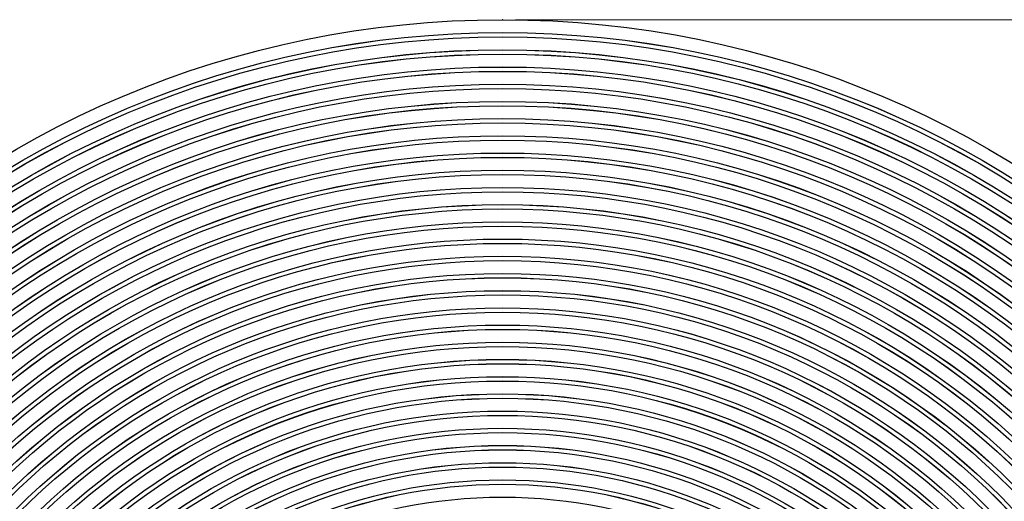
# Model space of a CAD drawing. Units: millimetres. Extents: x 122 to 480, y 15 to 406.
# Drawn here: x 160 to 237, y 152 to 190 of the extents above; entities that cross this region are included whole.
import ezdxf

# ---------------------------------------------------------------- set-up
doc = ezdxf.new("R2010")
doc.units = ezdxf.units.MM
doc.header["$PDSIZE"] = -1
doc.styles.add('SLDTEXTSTYLE0', font='TXT', dxfattribs={"width": 0.75})
doc.dimstyles.new('SLDDIMSTYLE1', dxfattribs={"dimtxt": 3.5, "dimasz": 3.5, "dimexe": 0, "dimexo": 0.0625, "dimgap": 0.875, "dimtad": 1, "dimlfac": 3, "dimrnd": 1e-09, "dimzin": 12, "dimdsep": 46, "dimtxsty": 'SLDTEXTSTYLE0', "dimsah": 1, "dimcen": 0.09, "dimadec": 0, "dimazin": 3, "dimtfac": 1, "dimtofl": 0, "dimtmove": 0, "dimatfit": 3, "dimfxl": 0, "dimfrac": 2, "dimtolj": 1, "dimtzin": 12, "dimarcsym": 0})

# ---------------------------------------------------------------- blocks, each defined once
blk = doc.blocks.new('_D_5')
at = {"color": 7, "linetype": 'Continuous', "lineweight": 18}
for p, q in [((198.649, 189.763), (294.106, 189.763)), ((293.106, 189.763), (293.106, 38.43)), ((198.649, 38.43), (294.106, 38.43))]:
    blk.add_line(p, q, dxfattribs=at)
for points in [[(293.106, 189.763), (292.568, 186.263), (293.645, 186.263)], [(293.106, 38.43), (293.645, 41.93), (292.568, 41.93)]]:
    blk.add_solid(points, dxfattribs=at)
at = {"color": 7, "linetype": 'Continuous', "lineweight": 18, "insert": (288.595, 108.968), "char_height": 3.5, "attachment_point": 1, "rotation": 90, "style": 'SLDTEXTSTYLE0'}
blk.add_mtext('454', dxfattribs=at)

msp = doc.modelspace()

# ---------------------------------------------------------------- linework, layer by layer
at = {"color": 7, "linetype": 'Continuous', "lineweight": 25}
for radius in [75.6667, 74.669, 74.6667, 74.3333, 74.331, 73.3357, 73.3333, 73, 72.9977, 72.0023, 72, 71.6667, 71.6643, 70.669, 70.6667, 70.3333, 70.331, 69.3357, 69.3333, 69, 68.9977, 68.0023, 68, 67.6667, 67.6643, 66.669, 66.6667, 66.3333, 66.331, 65.3357, 65.3333, 65, 64.9977, 64.0023, 64, 63.6667, 63.6643, 62.669, 62.6667, 62.3333, 62.331, 61.3357, 61.3333, 61, 60.9977, 60.0023, 60, 59.6667, 59.6643, 58.669, 58.6667, 58.3333, 58.331, 57.3357, 57.3333, 57, 56.9977, 56.0023, 56, 55.6667, 55.6643, 54.669, 54.6667, 54.3333, 54.331, 53.3357, 53.3348, 53.3333, 53, 52.9977, 52.0023, 52, 51.6667, 51.6643, 50.669, 50.6667, 50.3333, 50.331, 49.3357, 49.3333, 49, 48.9977, 48.0023, 48, 47.6667, 47.6643, 46.669, 46.6667, 46.3333, 46.331, 45.3357, 45.3333, 45, 44.9977, 44.0023, 44, 43.6667, 43.6643, 42.669, 42.6667, 42.3333, 42.331, 41.3357, 41.3333, 41, 40.9977, 40.0023, 40, 39.6667, 39.6643, 38.669, 38.6667]:
    msp.add_circle((197.6486, 114.0964), radius, dxfattribs=at)
at = {"color": 7, "linetype": 'Continuous', "lineweight": 0}
msp.add_point((197.6486, 189.7631), dxfattribs=at)

# ---------------------------------------------------------------- dimensions: what is measured, and where the dimension line sits
at = {"color": 7, "linetype": 'Continuous', "lineweight": 18}
dim = msp.add_linear_dim(base=(293.1062, 38.4297), p1=(197.6486, 189.7631), p2=(197.6486, 38.4297), angle=90, dimstyle='SLDDIMSTYLE1', dxfattribs=at)
dim.commit()
dim.dimension.update_dxf_attribs({"geometry": '_D_5', "text_midpoint": (293.1062, 112.8476), "dimtype": 160})

doc.saveas('drawing.dxf')
